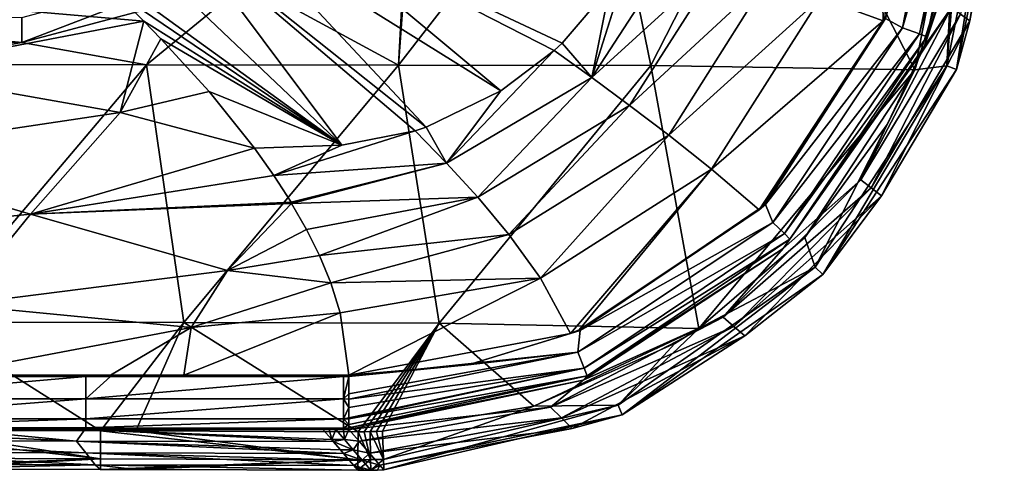
# Model space of a CAD drawing. Units: millimetres. Extents: x -1029 to -445, y -208 to 256.
# Drawn here: x -522 to -446, y -208 to -173 of the extents above; entities that cross this region are included whole.
import ezdxf

# ---------------------------------------------------------------- set-up
doc = ezdxf.new("R2010")
doc.units = ezdxf.units.MM
doc.header["$LTSCALE"] = 33.374815
for name, color, linetype in [('144', 7, 'CONTINUOUS'), ('145', 7, 'CONTINUOUS'), ('146', 7, 'CONTINUOUS'), ('147', 7, 'CONTINUOUS'), ('16', 7, 'CONTINUOUS'), ('17', 7, 'CONTINUOUS'), ('183', 7, 'CONTINUOUS'), ('184', 7, 'CONTINUOUS'), ('23', 7, 'CONTINUOUS'), ('24', 7, 'CONTINUOUS'), ('4', 7, 'CONTINUOUS'), ('6', 7, 'CONTINUOUS'), ('60', 7, 'CONTINUOUS'), ('61', 7, 'CONTINUOUS'), ('62', 7, 'CONTINUOUS'), ('63', 7, 'CONTINUOUS'), ('7', 7, 'CONTINUOUS'), ('86', 7, 'CONTINUOUS')]:
    doc.layers.add(name, color=color, linetype=linetype)

msp = doc.modelspace()

# ---------------------------------------------------------------- linework, layer by layer
at = {"layer": '144', "linetype": 'Continuous'}
for points in [[(-535.78, -205.051), (-515.768, -207.286, 0.928), (-535.787, -207.219, 0.927), (-535.78, -205.051)], [(-535.78, -205.051), (-530.256, -205.069), (-515.768, -207.286, 0.928), (-535.78, -205.051)], [(-530.256, -205.069), (-515.76, -205.117), (-515.768, -207.286, 0.928), (-530.256, -205.069)], [(-515.768, -207.286, 0.928), (-515.76, -205.117), (-495.768, -207.354, 0.929), (-515.768, -207.286, 0.928)], [(-515.76, -205.117), (-513.009, -205.126), (-495.768, -207.354, 0.929), (-515.76, -205.117)], [(-513.009, -205.126), (-495.76, -205.184), (-495.768, -207.354, 0.929), (-513.009, -205.126)], [(-515.768, -207.286, 0.928), (-535.79, -208.048, 3.134), (-535.787, -207.219, 0.927), (-515.768, -207.286, 0.928)], [(-530.266, -208.066, 3.135), (-535.79, -208.048, 3.134), (-515.768, -207.286, 0.928), (-530.266, -208.066, 3.135)], [(-515.77, -208.114, 3.137), (-530.266, -208.066, 3.135), (-515.768, -207.286, 0.928), (-515.77, -208.114, 3.137)], [(-515.77, -208.114, 3.137), (-515.768, -207.286, 0.928), (-495.768, -207.354, 0.929), (-515.77, -208.114, 3.137)], [(-513.019, -208.123, 3.137), (-515.77, -208.114, 3.137), (-495.768, -207.354, 0.929), (-513.019, -208.123, 3.137)], [(-495.77, -208.18, 3.14), (-513.019, -208.123, 3.137), (-495.768, -207.354, 0.929), (-495.77, -208.18, 3.14)]]:
    msp.add_3dface(points, dxfattribs=at)
at = {"layer": '145', "linetype": 'Continuous'}
for points in [[(-495.768, -207.354, 0.929), (-495.76, -205.184), (-494.781, -207.348, 0.929), (-495.768, -207.354, 0.929)], [(-495.76, -205.184), (-495.288, -205.183), (-494.781, -207.348, 0.929), (-495.76, -205.184)], [(-495.288, -205.183), (-494.816, -205.178), (-494.781, -207.348, 0.929), (-495.288, -205.183)], [(-494.768, -208.174, 3.142), (-495.77, -208.18, 3.14), (-494.781, -207.348, 0.929), (-494.768, -208.174, 3.142)], [(-495.77, -208.18, 3.14), (-495.768, -207.354, 0.929), (-494.781, -207.348, 0.929), (-495.77, -208.18, 3.14)], [(-494.768, -208.174, 3.142), (-495.269, -208.18, 3.141), (-495.77, -208.18, 3.14), (-494.768, -208.174, 3.142)]]:
    msp.add_3dface(points, dxfattribs=at)
at = {"layer": '146', "linetype": 'Continuous'}
for points in [[(-494.816, -205.178), (-494.335, -205.168), (-493.774, -207.33, 0.937), (-494.816, -205.178)], [(-494.781, -207.348, 0.929), (-494.816, -205.178), (-493.774, -207.33, 0.937), (-494.781, -207.348, 0.929)], [(-494.335, -205.168), (-493.851, -205.153), (-493.774, -207.33, 0.937), (-494.335, -205.168)], [(-494.768, -208.174, 3.142), (-494.781, -207.348, 0.929), (-493.774, -207.33, 0.937), (-494.768, -208.174, 3.142)], [(-493.744, -208.147, 3.143), (-494.768, -208.174, 3.142), (-493.774, -207.33, 0.937), (-493.744, -208.147, 3.143)], [(-493.744, -208.147, 3.143), (-494.258, -208.163, 3.142), (-494.768, -208.174, 3.142), (-493.744, -208.147, 3.143)]]:
    msp.add_3dface(points, dxfattribs=at)
at = {"layer": '147', "linetype": 'Continuous'}
for points in [[(-449.584, -167.928), (-448.56, -158.418), (-450.025, -176.76, 0.938), (-449.584, -167.928)], [(-450.025, -176.76, 0.938), (-448.56, -158.418), (-446.381, -158.429, 0.938), (-450.025, -176.76, 0.938)], [(-449.263, -177.061, 3.132), (-450.025, -176.76, 0.938), (-446.381, -158.429, 0.938), (-449.263, -177.061, 3.132)], [(-445.561, -158.433, 3.087), (-449.263, -177.061, 3.132), (-446.381, -158.429, 0.938), (-445.561, -158.433, 3.087)], [(-452.521, -177.068), (-449.584, -167.928), (-450.025, -176.76, 0.938), (-452.521, -177.068)], [(-459.651, -192.97, 3.159), (-460.245, -192.408, 0.938), (-450.025, -176.76, 0.938), (-459.651, -192.97, 3.159)], [(-460.245, -192.408, 0.938), (-452.521, -177.068), (-450.025, -176.76, 0.938), (-460.245, -192.408, 0.938)], [(-454.651, -181.317), (-452.521, -177.068), (-460.245, -192.408, 0.938), (-454.651, -181.317)], [(-449.263, -177.061, 3.132), (-459.651, -192.97, 3.159), (-450.025, -176.76, 0.938), (-449.263, -177.061, 3.132)], [(-461.051, -190.091), (-454.651, -181.317), (-460.245, -192.408, 0.938), (-461.051, -190.091)], [(-469.29, -197.153), (-461.051, -190.091), (-460.245, -192.408, 0.938), (-469.29, -197.153)], [(-475.232, -203.86, 3.163), (-475.565, -203.113, 0.938), (-460.245, -192.408, 0.938), (-475.232, -203.86, 3.163)], [(-475.565, -203.113, 0.938), (-469.29, -197.153), (-460.245, -192.408, 0.938), (-475.565, -203.113, 0.938)], [(-459.651, -192.97, 3.159), (-475.232, -203.86, 3.163), (-460.245, -192.408, 0.938), (-459.651, -192.97, 3.159)], [(-471.149, -198.343), (-469.29, -197.153), (-475.565, -203.113, 0.938), (-471.149, -198.343)], [(-482.102, -203.211), (-471.149, -198.343), (-475.565, -203.113, 0.938), (-482.102, -203.211)], [(-493.851, -205.153), (-482.102, -203.211), (-493.774, -207.33, 0.937), (-493.851, -205.153)], [(-493.744, -208.147, 3.143), (-493.774, -207.33, 0.937), (-475.565, -203.113, 0.938), (-493.744, -208.147, 3.143)], [(-493.774, -207.33, 0.937), (-482.102, -203.211), (-475.565, -203.113, 0.938), (-493.774, -207.33, 0.937)], [(-475.232, -203.86, 3.163), (-493.744, -208.147, 3.143), (-475.565, -203.113, 0.938), (-475.232, -203.86, 3.163)]]:
    msp.add_3dface(points, dxfattribs=at)
at = {"layer": '16', "linetype": 'Continuous'}
for points in [[(-500.943, -165.108, 27.999), (-504.9, -166.106, 27.998), (-484.668, -178.704, 60.686), (-500.943, -165.108, 27.999)], [(-476.191, -170.656, 59.515), (-500.943, -165.108, 27.999), (-479.91, -175.014, 60.061), (-476.191, -170.656, 59.515)], [(-479.91, -175.014, 60.061), (-500.943, -165.108, 27.999), (-480.518, -175.571, 60.146), (-479.91, -175.014, 60.061)], [(-480.518, -175.571, 60.146), (-500.943, -165.108, 27.999), (-484.668, -178.704, 60.686), (-480.518, -175.571, 60.146)], [(-509.229, -166.597, 27.998), (-513.973, -166.794, 27.998), (-497.02, -182.922, 61.622), (-509.229, -166.597, 27.998)], [(-504.9, -166.106, 27.998), (-509.229, -166.597, 27.998), (-490.458, -181.529, 61.264), (-504.9, -166.106, 27.998)], [(-490.458, -181.529, 61.264), (-509.229, -166.597, 27.998), (-491.329, -181.814, 61.33), (-490.458, -181.529, 61.264)], [(-491.329, -181.814, 61.33), (-509.229, -166.597, 27.998), (-497.02, -182.922, 61.622), (-491.329, -181.814, 61.33)], [(-484.668, -178.704, 60.686), (-504.9, -166.106, 27.998), (-490.458, -181.529, 61.264), (-484.668, -178.704, 60.686)], [(-513.973, -166.794, 27.998), (-519.254, -166.827, 27.998), (-497.02, -182.922, 61.622), (-513.973, -166.794, 27.998)], [(-519.254, -166.827, 27.998), (-514.994, -170.735, 36.493), (-497.02, -182.922, 61.622), (-519.254, -166.827, 27.998)], [(-514.994, -170.735, 36.493), (-512.407, -173.3, 42.112), (-497.02, -182.922, 61.622), (-514.994, -170.735, 36.493)], [(-512.407, -173.3, 42.112), (-511.072, -174.661, 45.037), (-497.02, -182.922, 61.622), (-512.407, -173.3, 42.112)], [(-511.072, -174.661, 45.037), (-507.32, -178.765, 53.48), (-497.02, -182.922, 61.622), (-511.072, -174.661, 45.037)], [(-507.32, -178.765, 53.48), (-503.799, -183.167, 61.784), (-497.02, -182.922, 61.622), (-507.32, -178.765, 53.48)]]:
    msp.add_3dface(points, dxfattribs=at)
at = {"layer": '17', "linetype": 'Continuous'}
for points in [[(-455.341, -155.854, 79.636), (-459.845, -171.48, 78.377), (-454.962, -173.279, 80.002), (-455.341, -155.854, 79.636)], [(-455.341, -155.854, 79.636), (-454.962, -173.279, 80.002), (-454.806, -172.883, 80.002), (-455.341, -155.854, 79.636)], [(-473.657, -165.252, 59.132), (-473.733, -165.493, 59.143), (-477.612, -177.668, 65.049), (-473.657, -165.252, 59.132)], [(-473.657, -165.252, 59.132), (-477.612, -177.668, 65.049), (-470.502, -166.733, 64.276), (-473.657, -165.252, 59.132)], [(-473.733, -165.493, 59.143), (-476.191, -170.656, 59.515), (-477.612, -177.668, 65.049), (-473.733, -165.493, 59.143)], [(-470.502, -166.733, 64.276), (-477.612, -177.668, 65.049), (-467.263, -168.239, 69.334), (-470.502, -166.733, 64.276)], [(-477.612, -177.668, 65.049), (-474.668, -179.841, 69.86), (-467.263, -168.239, 69.334), (-477.612, -177.668, 65.049)], [(-467.263, -168.239, 69.334), (-474.668, -179.841, 69.86), (-463.818, -169.794, 74.184), (-467.263, -168.239, 69.334)], [(-474.668, -179.841, 69.86), (-471.631, -182.16, 74.469), (-463.818, -169.794, 74.184), (-474.668, -179.841, 69.86)], [(-463.818, -169.794, 74.184), (-471.631, -182.16, 74.469), (-459.845, -171.48, 78.377), (-463.818, -169.794, 74.184)], [(-476.191, -170.656, 59.515), (-479.91, -175.014, 60.061), (-477.612, -177.668, 65.049), (-476.191, -170.656, 59.515)], [(-471.631, -182.16, 74.469), (-468.312, -184.794, 78.457), (-459.845, -171.48, 78.377), (-471.631, -182.16, 74.469)], [(-459.845, -171.48, 78.377), (-468.312, -184.794, 78.457), (-454.962, -173.279, 80.002), (-459.845, -171.48, 78.377)], [(-468.312, -184.794, 78.457), (-464.608, -187.936, 80.002), (-454.962, -173.279, 80.002), (-468.312, -184.794, 78.457)], [(-464.608, -187.936, 80.002), (-464.176, -187.498, 80.002), (-454.962, -173.279, 80.002), (-464.608, -187.936, 80.002)], [(-479.91, -175.014, 60.061), (-480.518, -175.571, 60.146), (-477.612, -177.668, 65.049), (-479.91, -175.014, 60.061)], [(-480.518, -175.571, 60.146), (-484.668, -178.704, 60.686), (-488.875, -184.314, 65.957), (-480.518, -175.571, 60.146)], [(-480.518, -175.571, 60.146), (-488.875, -184.314, 65.957), (-477.612, -177.668, 65.049), (-480.518, -175.571, 60.146)], [(-488.875, -184.314, 65.957), (-486.446, -186.963, 70.493), (-477.612, -177.668, 65.049), (-488.875, -184.314, 65.957)], [(-477.612, -177.668, 65.049), (-486.446, -186.963, 70.493), (-474.668, -179.841, 69.86), (-477.612, -177.668, 65.049)], [(-484.668, -178.704, 60.686), (-490.458, -181.529, 61.264), (-488.875, -184.314, 65.957), (-484.668, -178.704, 60.686)], [(-486.446, -186.963, 70.493), (-484.035, -189.858, 74.83), (-474.668, -179.841, 69.86), (-486.446, -186.963, 70.493)], [(-474.668, -179.841, 69.86), (-484.035, -189.858, 74.83), (-471.631, -182.16, 74.469), (-474.668, -179.841, 69.86)], [(-502.304, -185.277, 65.438), (-491.329, -181.814, 61.33), (-497.02, -182.922, 61.622), (-502.304, -185.277, 65.438)], [(-491.329, -181.814, 61.33), (-502.304, -185.277, 65.438), (-488.875, -184.314, 65.957), (-491.329, -181.814, 61.33)], [(-490.458, -181.529, 61.264), (-491.329, -181.814, 61.33), (-488.875, -184.314, 65.957), (-490.458, -181.529, 61.264)], [(-484.035, -189.858, 74.83), (-481.586, -193.254, 78.577), (-471.631, -182.16, 74.469), (-484.035, -189.858, 74.83)], [(-471.631, -182.16, 74.469), (-481.586, -193.254, 78.577), (-468.312, -184.794, 78.457), (-471.631, -182.16, 74.469)], [(-503.799, -183.167, 61.784), (-502.304, -185.277, 65.438), (-497.02, -182.922, 61.622), (-503.799, -183.167, 61.784)], [(-502.304, -185.277, 65.438), (-500.966, -187.359, 68.795), (-488.875, -184.314, 65.957), (-502.304, -185.277, 65.438)], [(-500.966, -187.359, 68.795), (-500.916, -187.444, 68.927), (-488.875, -184.314, 65.957), (-500.966, -187.359, 68.795)], [(-488.875, -184.314, 65.957), (-500.916, -187.444, 68.927), (-486.446, -186.963, 70.493), (-488.875, -184.314, 65.957)], [(-481.586, -193.254, 78.577), (-479.258, -197.544, 80.002), (-468.312, -184.794, 78.457), (-481.586, -193.254, 78.577)], [(-479.258, -197.544, 80.002), (-478.585, -197.27, 80.002), (-468.312, -184.794, 78.457), (-479.258, -197.544, 80.002)], [(-468.312, -184.794, 78.457), (-478.585, -197.27, 80.002), (-464.608, -187.936, 80.002), (-468.312, -184.794, 78.457)], [(-500.916, -187.444, 68.927), (-499.762, -189.466, 71.898), (-486.446, -186.963, 70.493), (-500.916, -187.444, 68.927)], [(-499.762, -189.466, 71.898), (-498.756, -191.496, 74.544), (-486.446, -186.963, 70.493), (-499.762, -189.466, 71.898)], [(-486.446, -186.963, 70.493), (-498.756, -191.496, 74.544), (-484.035, -189.858, 74.83), (-486.446, -186.963, 70.493)], [(-498.756, -191.496, 74.544), (-497.874, -193.629, 76.877), (-484.035, -189.858, 74.83), (-498.756, -191.496, 74.544)], [(-484.035, -189.858, 74.83), (-497.874, -193.629, 76.877), (-481.586, -193.254, 78.577), (-484.035, -189.858, 74.83)], [(-497.874, -193.629, 76.877), (-497.145, -195.937, 78.739), (-481.586, -193.254, 78.577), (-497.874, -193.629, 76.877)], [(-497.145, -195.937, 78.739), (-496.48, -200.793, 80.002), (-481.586, -193.254, 78.577), (-497.145, -195.937, 78.739)], [(-481.586, -193.254, 78.577), (-496.48, -200.793, 80.002), (-479.258, -197.544, 80.002), (-481.586, -193.254, 78.577)]]:
    msp.add_3dface(points, dxfattribs=at)
at = {"layer": '183', "linetype": 'Continuous'}
for points in [[(-504.419, -170.3), (-521.868, -174.939), (-505.367, -168.613, 0.709), (-504.419, -170.3)], [(-521.868, -174.939), (-521.864, -173.003, 0.709), (-505.367, -168.613, 0.709), (-521.868, -174.939)]]:
    msp.add_3dface(points, dxfattribs=at)
at = {"layer": '184', "linetype": 'Continuous'}
for points in [[(-521.868, -174.939), (-541.459, -174.905), (-541.864, -172.968, 0.709), (-521.868, -174.939)], [(-521.864, -173.003, 0.709), (-521.868, -174.939), (-541.864, -172.968, 0.709), (-521.864, -173.003, 0.709)]]:
    msp.add_3dface(points, dxfattribs=at)
at = {"layer": '23', "linetype": 'Continuous'}
for points in [[(-453.457, -173.814, 79.439), (-449.994, -156.016, 79.42), (-454.799, -173.092, 80.002), (-453.457, -173.814, 79.439)], [(-448.304, -156.016, 77.039), (-449.283, -156.016, 78.746), (-453.457, -173.814, 79.439), (-448.304, -156.016, 77.039)], [(-452.137, -174.268, 77.033), (-448.304, -156.016, 77.039), (-453.457, -173.814, 79.439), (-452.137, -174.268, 77.033)], [(-449.283, -156.016, 78.746), (-449.994, -156.016, 79.42), (-453.457, -173.814, 79.439), (-449.283, -156.016, 78.746)], [(-447.586, -156.016, 73.787), (-447.87, -156.016, 75.602), (-452.137, -174.268, 77.033), (-447.586, -156.016, 73.787)], [(-451.582, -174.513, 73.791), (-447.586, -156.016, 73.787), (-452.137, -174.268, 77.033), (-451.582, -174.513, 73.791)], [(-447.87, -156.016, 75.602), (-448.304, -156.016, 77.039), (-452.137, -174.268, 77.033), (-447.87, -156.016, 75.602)], [(-447.493, -156.016, 71.199), (-447.563, -156.016, 73.538), (-451.582, -174.513, 73.791), (-447.493, -156.016, 71.199)], [(-447.509, -156.475, 71.199), (-447.493, -156.016, 71.199), (-451.582, -174.513, 73.791), (-447.509, -156.475, 71.199)], [(-447.563, -156.016, 73.538), (-447.586, -156.016, 73.787), (-451.582, -174.513, 73.791), (-447.563, -156.016, 73.538)], [(-447.526, -156.937, 71.199), (-447.509, -156.475, 71.199), (-451.582, -174.513, 73.791), (-447.526, -156.937, 71.199)], [(-448.78, -166.28, 71.199), (-447.526, -156.937, 71.199), (-451.582, -174.513, 73.791), (-448.78, -166.28, 71.199)], [(-451.767, -175.239, 71.199), (-448.78, -166.28, 71.199), (-451.582, -174.513, 73.791), (-451.767, -175.239, 71.199)], [(-464.105, -187.538, 80.002), (-453.457, -173.814, 79.439), (-454.799, -173.092, 80.002), (-464.105, -187.538, 80.002)], [(-463.553, -188.929, 79.446), (-453.457, -173.814, 79.439), (-464.105, -187.538, 80.002), (-463.553, -188.929, 79.446)], [(-463.553, -188.929, 79.446), (-452.137, -174.268, 77.033), (-453.457, -173.814, 79.439), (-463.553, -188.929, 79.446)], [(-462.637, -189.787, 77.069), (-452.137, -174.268, 77.033), (-463.553, -188.929, 79.446), (-462.637, -189.787, 77.069)], [(-462.637, -189.787, 77.069), (-451.582, -174.513, 73.791), (-452.137, -174.268, 77.033), (-462.637, -189.787, 77.069)], [(-462.231, -190.225, 73.825), (-451.582, -174.513, 73.791), (-462.637, -189.787, 77.069), (-462.231, -190.225, 73.825)], [(-462.231, -190.225, 73.825), (-451.767, -175.239, 71.199), (-451.582, -174.513, 73.791), (-462.231, -190.225, 73.825)], [(-462.731, -190.946, 71.199), (-452.011, -175.782, 71.199), (-462.231, -190.225, 73.825), (-462.731, -190.946, 71.199)], [(-451.889, -175.511, 71.2), (-451.767, -175.239, 71.199), (-462.231, -190.225, 73.825), (-451.889, -175.511, 71.2)], [(-452.011, -175.782, 71.199), (-451.889, -175.511, 71.2), (-462.231, -190.225, 73.825), (-452.011, -175.782, 71.199)], [(-478.51, -197.331, 80.002), (-463.553, -188.929, 79.446), (-464.105, -187.538, 80.002), (-478.51, -197.331, 80.002)], [(-478.688, -198.995, 79.452), (-462.637, -189.787, 77.069), (-463.553, -188.929, 79.446), (-478.688, -198.995, 79.452)], [(-478.688, -198.995, 79.452), (-463.553, -188.929, 79.446), (-478.51, -197.331, 80.002), (-478.688, -198.995, 79.452)], [(-478.201, -200.235, 77.105), (-462.637, -189.787, 77.069), (-478.688, -198.995, 79.452), (-478.201, -200.235, 77.105)], [(-478.201, -200.235, 77.105), (-462.231, -190.225, 73.825), (-462.637, -189.787, 77.069), (-478.201, -200.235, 77.105)], [(-477.968, -200.847, 73.859), (-462.231, -190.225, 73.825), (-478.201, -200.235, 77.105), (-477.968, -200.847, 73.859)], [(-477.968, -200.847, 73.859), (-462.731, -190.946, 71.199), (-462.231, -190.225, 73.825), (-477.968, -200.847, 73.859)], [(-478.283, -201.17, 71.199), (-462.731, -190.946, 71.199), (-477.968, -200.847, 73.859), (-478.283, -201.17, 71.199)], [(-487.211, -199.981, 80.002), (-478.688, -198.995, 79.452), (-478.51, -197.331, 80.002), (-487.211, -199.981, 80.002)], [(-496.48, -200.893, 80.002), (-496.48, -202.238, 79.697), (-478.688, -198.995, 79.452), (-496.48, -200.893, 80.002)], [(-496.48, -200.893, 80.002), (-478.688, -198.995, 79.452), (-487.211, -199.981, 80.002), (-496.48, -200.893, 80.002)], [(-496.48, -202.238, 79.697), (-496.48, -202.642, 79.445), (-478.688, -198.995, 79.452), (-496.48, -202.238, 79.697)], [(-496.48, -202.642, 79.445), (-478.201, -200.235, 77.105), (-478.688, -198.995, 79.452), (-496.48, -202.642, 79.445)], [(-496.48, -202.642, 79.445), (-496.48, -203.298, 78.775), (-478.201, -200.235, 77.105), (-496.48, -202.642, 79.445)], [(-496.48, -203.298, 78.775), (-496.48, -204.093, 77.354), (-478.201, -200.235, 77.105), (-496.48, -203.298, 78.775)], [(-496.48, -204.093, 77.354), (-496.48, -204.175, 77.146), (-478.201, -200.235, 77.105), (-496.48, -204.093, 77.354)], [(-496.48, -204.175, 77.146), (-477.968, -200.847, 73.859), (-478.201, -200.235, 77.105), (-496.48, -204.175, 77.146)], [(-496.48, -204.175, 77.146), (-496.48, -204.624, 75.591), (-477.968, -200.847, 73.859), (-496.48, -204.175, 77.146)], [(-496.48, -204.624, 75.591), (-496.48, -204.886, 73.931), (-477.968, -200.847, 73.859), (-496.48, -204.624, 75.591)], [(-496.48, -204.886, 73.931), (-478.283, -201.17, 71.199), (-477.968, -200.847, 73.859), (-496.48, -204.886, 73.931)], [(-496.48, -204.886, 73.931), (-496.48, -205.003, 71.144), (-478.283, -201.17, 71.199), (-496.48, -204.886, 73.931)], [(-496.48, -205.003, 71.144), (-496.48, -204.886, 73.931), (-496.48, -204.924, 73.54), (-496.48, -205.003, 71.144)]]:
    msp.add_3dface(points, dxfattribs=at)
at = {"layer": '24', "linetype": 'Continuous'}
for points in [[(-454.962, -173.279, 80.002), (-464.176, -187.498, 80.002), (-464.105, -187.538, 80.002), (-454.962, -173.279, 80.002)], [(-454.962, -173.279, 80.002), (-464.105, -187.538, 80.002), (-454.799, -173.092, 80.002), (-454.962, -173.279, 80.002)], [(-454.806, -172.883, 80.002), (-454.962, -173.279, 80.002), (-454.799, -173.092, 80.002), (-454.806, -172.883, 80.002)], [(-464.608, -187.936, 80.002), (-478.585, -197.27, 80.002), (-478.51, -197.331, 80.002), (-464.608, -187.936, 80.002)], [(-464.608, -187.936, 80.002), (-478.51, -197.331, 80.002), (-464.105, -187.538, 80.002), (-464.608, -187.936, 80.002)], [(-464.176, -187.498, 80.002), (-464.608, -187.936, 80.002), (-464.105, -187.538, 80.002), (-464.176, -187.498, 80.002)], [(-478.585, -197.27, 80.002), (-479.258, -197.544, 80.002), (-478.51, -197.331, 80.002), (-478.585, -197.27, 80.002)], [(-479.258, -197.544, 80.002), (-496.48, -200.793, 80.002), (-487.211, -199.981, 80.002), (-479.258, -197.544, 80.002)], [(-479.258, -197.544, 80.002), (-487.211, -199.981, 80.002), (-478.51, -197.331, 80.002), (-479.258, -197.544, 80.002)], [(-496.48, -200.793, 80.002), (-496.48, -200.893, 80.002), (-487.211, -199.981, 80.002), (-496.48, -200.793, 80.002)]]:
    msp.add_3dface(points, dxfattribs=at)
at = {"layer": '4', "linetype": 'Continuous'}
for points in [[(-528.276, -200.793, 80.002), (-533.499, -200.793, 80.002), (-516.906, -200.893, 80.002), (-528.276, -200.793, 80.002)], [(-516.906, -200.893, 80.002), (-533.499, -200.793, 80.002), (-533.499, -200.893, 80.002), (-516.906, -200.893, 80.002)], [(-514.99, -200.793, 80.002), (-528.276, -200.793, 80.002), (-514.99, -200.893, 80.002), (-514.99, -200.793, 80.002)], [(-514.99, -200.893, 80.002), (-528.276, -200.793, 80.002), (-516.906, -200.893, 80.002), (-514.99, -200.893, 80.002)], [(-509.287, -200.793, 80.002), (-514.99, -200.793, 80.002), (-496.886, -200.893, 80.002), (-509.287, -200.793, 80.002)], [(-496.886, -200.893, 80.002), (-514.99, -200.793, 80.002), (-514.99, -200.893, 80.002), (-496.886, -200.893, 80.002)], [(-496.48, -200.793, 80.002), (-509.287, -200.793, 80.002), (-496.48, -200.893, 80.002), (-496.48, -200.793, 80.002)], [(-496.48, -200.893, 80.002), (-509.287, -200.793, 80.002), (-496.886, -200.893, 80.002), (-496.48, -200.893, 80.002)]]:
    msp.add_3dface(points, dxfattribs=at)
at = {"layer": '6', "linetype": 'Continuous'}
for points in [[(-516.906, -200.893, 80.002), (-533.499, -200.893, 80.002), (-536.926, -202.631, 79.455), (-516.906, -200.893, 80.002)], [(-516.906, -202.631, 79.455), (-516.906, -200.893, 80.002), (-536.926, -202.631, 79.455), (-516.906, -202.631, 79.455)], [(-496.886, -200.893, 80.002), (-514.99, -200.893, 80.002), (-516.906, -202.631, 79.455), (-496.886, -200.893, 80.002)], [(-496.886, -200.893, 80.002), (-516.906, -202.631, 79.455), (-496.886, -202.638, 79.45), (-496.886, -200.893, 80.002)], [(-514.99, -200.893, 80.002), (-516.906, -200.893, 80.002), (-516.906, -202.631, 79.455), (-514.99, -200.893, 80.002)], [(-496.48, -200.893, 80.002), (-496.886, -200.893, 80.002), (-496.886, -202.638, 79.45), (-496.48, -200.893, 80.002)], [(-496.48, -200.893, 80.002), (-496.886, -202.638, 79.45), (-496.48, -202.238, 79.697), (-496.48, -200.893, 80.002)], [(-516.906, -204.181, 77.138), (-516.906, -202.631, 79.455), (-536.926, -204.181, 77.138), (-516.906, -204.181, 77.138)], [(-516.906, -202.631, 79.455), (-536.926, -202.631, 79.455), (-536.926, -204.181, 77.138), (-516.906, -202.631, 79.455)], [(-516.906, -202.631, 79.455), (-516.906, -204.181, 77.138), (-496.886, -202.638, 79.45), (-516.906, -202.631, 79.455)], [(-496.886, -202.638, 79.45), (-516.906, -204.181, 77.138), (-496.886, -204.189, 77.116), (-496.886, -202.638, 79.45)], [(-496.48, -202.238, 79.697), (-496.886, -202.638, 79.45), (-496.48, -202.642, 79.445), (-496.48, -202.238, 79.697)], [(-496.886, -202.638, 79.45), (-496.886, -204.189, 77.116), (-496.48, -203.298, 78.775), (-496.886, -202.638, 79.45)], [(-496.48, -202.642, 79.445), (-496.886, -202.638, 79.45), (-496.48, -203.298, 78.775), (-496.48, -202.642, 79.445)], [(-496.48, -203.298, 78.775), (-496.886, -204.189, 77.116), (-496.48, -204.093, 77.354), (-496.48, -203.298, 78.775)], [(-516.906, -204.894, 73.894), (-516.906, -204.181, 77.138), (-536.926, -204.894, 73.894), (-516.906, -204.894, 73.894)], [(-516.906, -204.181, 77.138), (-536.926, -204.181, 77.138), (-536.926, -204.894, 73.894), (-516.906, -204.181, 77.138)], [(-516.906, -204.181, 77.138), (-516.906, -204.894, 73.894), (-496.886, -204.189, 77.116), (-516.906, -204.181, 77.138)], [(-496.886, -204.189, 77.116), (-516.906, -204.894, 73.894), (-496.886, -204.898, 73.859), (-496.886, -204.189, 77.116)], [(-496.48, -204.093, 77.354), (-496.886, -204.189, 77.116), (-496.48, -204.175, 77.146), (-496.48, -204.093, 77.354)], [(-496.48, -204.175, 77.146), (-496.886, -204.189, 77.116), (-496.48, -204.624, 75.591), (-496.48, -204.175, 77.146)], [(-496.886, -204.189, 77.116), (-496.886, -204.898, 73.859), (-496.48, -204.624, 75.591), (-496.886, -204.189, 77.116)], [(-516.906, -204.894, 73.894), (-536.926, -204.894, 73.894), (-537.049, -205.003, 71.199), (-516.906, -204.894, 73.894)], [(-516.906, -204.894, 73.894), (-537.049, -205.003, 71.199), (-527.018, -205.003, 71.199), (-516.906, -204.894, 73.894)], [(-516.979, -205.003, 71.199), (-516.906, -204.894, 73.894), (-527.018, -205.003, 71.199), (-516.979, -205.003, 71.199)], [(-516.906, -204.894, 73.894), (-516.979, -205.003, 71.199), (-496.886, -204.898, 73.859), (-516.906, -204.894, 73.894)], [(-516.979, -205.003, 71.199), (-498.484, -205.003, 71.199), (-496.886, -204.898, 73.859), (-516.979, -205.003, 71.199)], [(-498.484, -205.003, 71.199), (-497.989, -205.003, 71.199), (-496.886, -204.898, 73.859), (-498.484, -205.003, 71.199)], [(-497.989, -205.003, 71.199), (-497.493, -205.003, 71.199), (-496.886, -204.898, 73.859), (-497.989, -205.003, 71.199)], [(-496.886, -204.898, 73.859), (-497.493, -205.003, 71.199), (-496.888, -205.003, 71.166), (-496.886, -204.898, 73.859)], [(-496.886, -204.898, 73.859), (-496.888, -205.003, 71.166), (-496.48, -204.924, 73.54), (-496.886, -204.898, 73.859)], [(-496.888, -205.003, 71.166), (-496.48, -205.003, 71.144), (-496.48, -204.924, 73.54), (-496.888, -205.003, 71.166)], [(-496.48, -204.624, 75.591), (-496.886, -204.898, 73.859), (-496.48, -204.886, 73.931), (-496.48, -204.624, 75.591)], [(-496.48, -204.886, 73.931), (-496.886, -204.898, 73.859), (-496.48, -204.924, 73.54), (-496.48, -204.886, 73.931)]]:
    msp.add_3dface(points, dxfattribs=at)
at = {"layer": '60', "linetype": 'Continuous'}
for points in [[(-448.247, -173.268, 11.244), (-445.797, -158.254, 11.244), (-448.955, -172.755, 31.236), (-448.247, -173.268, 11.244)], [(-445.561, -158.433, 3.087), (-445.797, -158.254, 11.244), (-448.247, -173.268, 11.244), (-445.561, -158.433, 3.087)], [(-449.263, -177.061, 3.132), (-445.561, -158.433, 3.087), (-448.247, -173.268, 11.244), (-449.263, -177.061, 3.132)], [(-448.78, -166.28, 71.199), (-451.767, -175.239, 71.199), (-449.663, -172.241, 51.228), (-448.78, -166.28, 71.199)], [(-449.663, -172.241, 51.228), (-452.011, -175.782, 71.199), (-456.694, -185.617, 51.228), (-449.663, -172.241, 51.228)], [(-449.663, -172.241, 51.228), (-456.694, -185.617, 51.228), (-448.955, -172.755, 31.236), (-449.663, -172.241, 51.228)], [(-448.955, -172.755, 31.236), (-456.694, -185.617, 51.228), (-455.897, -186.233, 31.236), (-448.955, -172.755, 31.236)], [(-448.247, -173.268, 11.244), (-448.955, -172.755, 31.236), (-455.897, -186.233, 31.236), (-448.247, -173.268, 11.244)], [(-451.889, -175.511, 71.2), (-452.011, -175.782, 71.199), (-449.663, -172.241, 51.228), (-451.889, -175.511, 71.2)], [(-451.767, -175.239, 71.199), (-451.889, -175.511, 71.2), (-449.663, -172.241, 51.228), (-451.767, -175.239, 71.199)], [(-455.1, -186.849, 11.244), (-448.247, -173.268, 11.244), (-455.897, -186.233, 31.236), (-455.1, -186.849, 11.244)], [(-455.1, -186.849, 11.244), (-449.263, -177.061, 3.132), (-448.247, -173.268, 11.244), (-455.1, -186.849, 11.244)], [(-452.011, -175.782, 71.199), (-462.731, -190.946, 71.199), (-456.694, -185.617, 51.228), (-452.011, -175.782, 71.199)], [(-459.651, -192.97, 3.159), (-449.263, -177.061, 3.132), (-455.1, -186.849, 11.244), (-459.651, -192.97, 3.159)], [(-456.694, -185.617, 51.228), (-462.731, -190.946, 71.199), (-467.399, -196.282, 51.228), (-456.694, -185.617, 51.228)], [(-456.694, -185.617, 51.228), (-467.399, -196.282, 51.228), (-455.897, -186.233, 31.236), (-456.694, -185.617, 51.228)], [(-455.897, -186.233, 31.236), (-467.399, -196.282, 51.228), (-466.559, -197.012, 31.236), (-455.897, -186.233, 31.236)], [(-455.1, -186.849, 11.244), (-455.897, -186.233, 31.236), (-466.559, -197.012, 31.236), (-455.1, -186.849, 11.244)], [(-465.719, -197.743, 11.244), (-455.1, -186.849, 11.244), (-466.559, -197.012, 31.236), (-465.719, -197.743, 11.244)], [(-465.719, -197.743, 11.244), (-459.651, -192.97, 3.159), (-455.1, -186.849, 11.244), (-465.719, -197.743, 11.244)], [(-462.731, -190.946, 71.199), (-478.283, -201.17, 71.199), (-467.399, -196.282, 51.228), (-462.731, -190.946, 71.199)], [(-475.232, -203.86, 3.163), (-459.651, -192.97, 3.159), (-465.719, -197.743, 11.244), (-475.232, -203.86, 3.163)], [(-467.399, -196.282, 51.228), (-478.283, -201.17, 71.199), (-480.8, -203.264, 51.228), (-467.399, -196.282, 51.228)], [(-467.399, -196.282, 51.228), (-480.8, -203.264, 51.228), (-466.559, -197.012, 31.236), (-467.399, -196.282, 51.228)], [(-466.559, -197.012, 31.236), (-480.8, -203.264, 51.228), (-479.961, -204.102, 31.236), (-466.559, -197.012, 31.236)], [(-465.719, -197.743, 11.244), (-466.559, -197.012, 31.236), (-479.961, -204.102, 31.236), (-465.719, -197.743, 11.244)], [(-479.121, -204.94, 11.244), (-465.719, -197.743, 11.244), (-479.961, -204.102, 31.236), (-479.121, -204.94, 11.244)], [(-479.121, -204.94, 11.244), (-475.232, -203.86, 3.163), (-465.719, -197.743, 11.244), (-479.121, -204.94, 11.244)], [(-478.283, -201.17, 71.199), (-496.48, -205.003, 71.144), (-480.8, -203.264, 51.228), (-478.283, -201.17, 71.199)], [(-480.8, -203.264, 51.228), (-496.48, -205.003, 71.144), (-495.677, -205.924, 51.228), (-480.8, -203.264, 51.228)], [(-480.8, -203.264, 51.228), (-495.677, -205.924, 51.228), (-479.961, -204.102, 31.236), (-480.8, -203.264, 51.228)], [(-495.677, -205.924, 51.228), (-494.873, -206.848, 31.236), (-479.961, -204.102, 31.236), (-495.677, -205.924, 51.228)], [(-494.873, -206.848, 31.236), (-479.121, -204.94, 11.244), (-479.961, -204.102, 31.236), (-494.873, -206.848, 31.236)], [(-493.744, -208.147, 3.143), (-475.232, -203.86, 3.163), (-494.069, -207.773, 11.244), (-493.744, -208.147, 3.143)], [(-494.069, -207.773, 11.244), (-475.232, -203.86, 3.163), (-479.121, -204.94, 11.244), (-494.069, -207.773, 11.244)], [(-494.069, -207.773, 11.244), (-479.121, -204.94, 11.244), (-494.873, -206.848, 31.236), (-494.069, -207.773, 11.244)]]:
    msp.add_3dface(points, dxfattribs=at)
at = {"layer": '61', "linetype": 'Continuous'}
for points in [[(-496.888, -205.003, 71.166), (-497.493, -205.003, 71.199), (-496.812, -205.796, 54.185), (-496.888, -205.003, 71.166)], [(-496.48, -205.003, 71.144), (-496.888, -205.003, 71.166), (-496.812, -205.796, 54.185), (-496.48, -205.003, 71.144)], [(-495.677, -205.924, 51.228), (-496.48, -205.003, 71.144), (-496.812, -205.796, 54.185), (-495.677, -205.924, 51.228)], [(-496.131, -206.588, 37.17), (-495.677, -205.924, 51.228), (-496.812, -205.796, 54.185), (-496.131, -206.588, 37.17)], [(-494.873, -206.848, 31.236), (-495.677, -205.924, 51.228), (-496.131, -206.588, 37.17), (-494.873, -206.848, 31.236)], [(-495.45, -207.381, 20.156), (-494.873, -206.848, 31.236), (-496.131, -206.588, 37.17), (-495.45, -207.381, 20.156)], [(-494.069, -207.773, 11.244), (-494.873, -206.848, 31.236), (-495.45, -207.381, 20.156), (-494.069, -207.773, 11.244)], [(-494.768, -208.174, 3.142), (-494.069, -207.773, 11.244), (-495.45, -207.381, 20.156), (-494.768, -208.174, 3.142)], [(-494.258, -208.163, 3.142), (-494.069, -207.773, 11.244), (-494.768, -208.174, 3.142), (-494.258, -208.163, 3.142)], [(-493.744, -208.147, 3.143), (-494.069, -207.773, 11.244), (-494.258, -208.163, 3.142), (-493.744, -208.147, 3.143)]]:
    msp.add_3dface(points, dxfattribs=at)
at = {"layer": '62', "linetype": 'Continuous'}
for points in [[(-497.989, -205.003, 71.199), (-498.484, -205.003, 71.199), (-497.806, -205.797, 54.184), (-497.989, -205.003, 71.199)], [(-497.493, -205.003, 71.199), (-497.989, -205.003, 71.199), (-497.806, -205.797, 54.184), (-497.493, -205.003, 71.199)], [(-496.812, -205.796, 54.185), (-497.493, -205.003, 71.199), (-497.806, -205.797, 54.184), (-496.812, -205.796, 54.185)], [(-497.687, -205.936, 51.22), (-496.812, -205.796, 54.185), (-497.806, -205.797, 54.184), (-497.687, -205.936, 51.22)], [(-496.131, -206.588, 37.17), (-496.812, -205.796, 54.185), (-497.687, -205.936, 51.22), (-496.131, -206.588, 37.17)], [(-497.127, -206.592, 37.169), (-496.131, -206.588, 37.17), (-497.687, -205.936, 51.22), (-497.127, -206.592, 37.169)], [(-496.89, -206.869, 31.22), (-496.131, -206.588, 37.17), (-497.127, -206.592, 37.169), (-496.89, -206.869, 31.22)], [(-495.45, -207.381, 20.156), (-496.131, -206.588, 37.17), (-496.89, -206.869, 31.22), (-495.45, -207.381, 20.156)], [(-496.449, -207.386, 20.154), (-495.45, -207.381, 20.156), (-496.89, -206.869, 31.22), (-496.449, -207.386, 20.154)], [(-496.093, -207.803, 11.221), (-495.45, -207.381, 20.156), (-496.449, -207.386, 20.154), (-496.093, -207.803, 11.221)], [(-494.768, -208.174, 3.142), (-495.45, -207.381, 20.156), (-496.093, -207.803, 11.221), (-494.768, -208.174, 3.142)], [(-495.269, -208.18, 3.141), (-494.768, -208.174, 3.142), (-496.093, -207.803, 11.221), (-495.269, -208.18, 3.141)], [(-495.77, -208.18, 3.14), (-495.269, -208.18, 3.141), (-496.093, -207.803, 11.221), (-495.77, -208.18, 3.14)]]:
    msp.add_3dface(points, dxfattribs=at)
at = {"layer": '63', "linetype": 'Continuous'}
for points in [[(-517.639, -205.916, 51.22), (-537.049, -205.003, 71.199), (-537.59, -205.897, 51.22), (-517.639, -205.916, 51.22)], [(-527.018, -205.003, 71.199), (-537.049, -205.003, 71.199), (-517.639, -205.916, 51.22), (-527.018, -205.003, 71.199)], [(-516.979, -205.003, 71.199), (-527.018, -205.003, 71.199), (-517.639, -205.916, 51.22), (-516.979, -205.003, 71.199)], [(-497.687, -205.936, 51.22), (-516.979, -205.003, 71.199), (-517.639, -205.916, 51.22), (-497.687, -205.936, 51.22)], [(-498.484, -205.003, 71.199), (-516.979, -205.003, 71.199), (-497.806, -205.797, 54.184), (-498.484, -205.003, 71.199)], [(-516.979, -205.003, 71.199), (-497.687, -205.936, 51.22), (-497.806, -205.797, 54.184), (-516.979, -205.003, 71.199)], [(-517.639, -205.916, 51.22), (-537.59, -205.897, 51.22), (-516.908, -206.83, 31.22), (-517.639, -205.916, 51.22)], [(-516.908, -206.83, 31.22), (-537.59, -205.897, 51.22), (-536.926, -206.791, 31.22), (-516.908, -206.83, 31.22)], [(-496.89, -206.869, 31.22), (-497.127, -206.592, 37.169), (-517.639, -205.916, 51.22), (-496.89, -206.869, 31.22)], [(-496.89, -206.869, 31.22), (-517.639, -205.916, 51.22), (-516.908, -206.83, 31.22), (-496.89, -206.869, 31.22)], [(-497.127, -206.592, 37.169), (-497.687, -205.936, 51.22), (-517.639, -205.916, 51.22), (-497.127, -206.592, 37.169)], [(-536.263, -207.686, 11.221), (-516.178, -207.744, 11.221), (-536.926, -206.791, 31.22), (-536.263, -207.686, 11.221)], [(-516.178, -207.744, 11.221), (-516.908, -206.83, 31.22), (-536.926, -206.791, 31.22), (-516.178, -207.744, 11.221)], [(-496.093, -207.803, 11.221), (-496.449, -207.386, 20.154), (-516.908, -206.83, 31.22), (-496.093, -207.803, 11.221)], [(-516.178, -207.744, 11.221), (-496.093, -207.803, 11.221), (-516.908, -206.83, 31.22), (-516.178, -207.744, 11.221)], [(-496.449, -207.386, 20.154), (-496.89, -206.869, 31.22), (-516.908, -206.83, 31.22), (-496.449, -207.386, 20.154)], [(-536.263, -207.686, 11.221), (-530.266, -208.066, 3.135), (-516.178, -207.744, 11.221), (-536.263, -207.686, 11.221)], [(-530.266, -208.066, 3.135), (-515.77, -208.114, 3.137), (-516.178, -207.744, 11.221), (-530.266, -208.066, 3.135)], [(-495.77, -208.18, 3.14), (-496.093, -207.803, 11.221), (-516.178, -207.744, 11.221), (-495.77, -208.18, 3.14)], [(-513.019, -208.123, 3.137), (-495.77, -208.18, 3.14), (-516.178, -207.744, 11.221), (-513.019, -208.123, 3.137)], [(-515.77, -208.114, 3.137), (-513.019, -208.123, 3.137), (-516.178, -207.744, 11.221), (-515.77, -208.114, 3.137)]]:
    msp.add_3dface(points, dxfattribs=at)
at = {"layer": '7', "linetype": 'Continuous'}
for points in [[(-533.127, -171.476, 38.252), (-512.407, -173.3, 42.112), (-514.994, -170.735, 36.493), (-533.127, -171.476, 38.252)], [(-532.571, -177.146, 50.478), (-512.407, -173.3, 42.112), (-533.127, -171.476, 38.252), (-532.571, -177.146, 50.478)], [(-514.244, -180.383, 56.727), (-512.407, -173.3, 42.112), (-532.571, -177.146, 50.478), (-514.244, -180.383, 56.727)], [(-512.407, -173.3, 42.112), (-514.244, -180.383, 56.727), (-511.072, -174.661, 45.037), (-512.407, -173.3, 42.112)], [(-511.072, -174.661, 45.037), (-514.244, -180.383, 56.727), (-507.32, -178.765, 53.48), (-511.072, -174.661, 45.037)], [(-536.76, -183.766, 63.19), (-514.244, -180.383, 56.727), (-532.571, -177.146, 50.478), (-536.76, -183.766, 63.19)], [(-507.32, -178.765, 53.48), (-514.244, -180.383, 56.727), (-503.799, -183.167, 61.784), (-507.32, -178.765, 53.48)], [(-521.2, -188.282, 70.36), (-514.244, -180.383, 56.727), (-536.76, -183.766, 63.19), (-521.2, -188.282, 70.36)], [(-514.244, -180.383, 56.727), (-521.2, -188.282, 70.36), (-503.799, -183.167, 61.784), (-514.244, -180.383, 56.727)], [(-503.799, -183.167, 61.784), (-521.2, -188.282, 70.36), (-502.304, -185.277, 65.438), (-503.799, -183.167, 61.784)], [(-542.528, -190.428, 73.455), (-521.2, -188.282, 70.36), (-536.76, -183.766, 63.19), (-542.528, -190.428, 73.455)], [(-502.304, -185.277, 65.438), (-521.2, -188.282, 70.36), (-500.966, -187.359, 68.795), (-502.304, -185.277, 65.438)], [(-521.2, -188.282, 70.36), (-500.916, -187.444, 68.927), (-500.966, -187.359, 68.795), (-521.2, -188.282, 70.36)], [(-505.906, -192.667, 75.922), (-500.916, -187.444, 68.927), (-521.2, -188.282, 70.36), (-505.906, -192.667, 75.922)], [(-500.916, -187.444, 68.927), (-505.906, -192.667, 75.922), (-499.762, -189.466, 71.898), (-500.916, -187.444, 68.927)], [(-526.92, -195.317, 78.374), (-521.2, -188.282, 70.36), (-542.528, -190.428, 73.455), (-526.92, -195.317, 78.374)], [(-526.92, -195.317, 78.374), (-505.906, -192.667, 75.922), (-521.2, -188.282, 70.36), (-526.92, -195.317, 78.374)], [(-499.762, -189.466, 71.898), (-505.906, -192.667, 75.922), (-498.756, -191.496, 74.544), (-499.762, -189.466, 71.898)], [(-498.756, -191.496, 74.544), (-505.906, -192.667, 75.922), (-497.874, -193.629, 76.877), (-498.756, -191.496, 74.544)], [(-508.732, -197.098, 79.379), (-505.906, -192.667, 75.922), (-526.92, -195.317, 78.374), (-508.732, -197.098, 79.379)], [(-505.906, -192.667, 75.922), (-508.732, -197.098, 79.379), (-497.874, -193.629, 76.877), (-505.906, -192.667, 75.922)], [(-497.874, -193.629, 76.877), (-508.732, -197.098, 79.379), (-497.145, -195.937, 78.739), (-497.874, -193.629, 76.877)], [(-528.276, -200.793, 80.002), (-508.732, -197.098, 79.379), (-526.92, -195.317, 78.374), (-528.276, -200.793, 80.002)], [(-509.287, -200.793, 80.002), (-496.48, -200.793, 80.002), (-497.145, -195.937, 78.739), (-509.287, -200.793, 80.002)], [(-508.732, -197.098, 79.379), (-509.287, -200.793, 80.002), (-497.145, -195.937, 78.739), (-508.732, -197.098, 79.379)], [(-528.276, -200.793, 80.002), (-514.99, -200.793, 80.002), (-508.732, -197.098, 79.379), (-528.276, -200.793, 80.002)], [(-514.99, -200.793, 80.002), (-509.287, -200.793, 80.002), (-508.732, -197.098, 79.379), (-514.99, -200.793, 80.002)]]:
    msp.add_3dface(points, dxfattribs=at)
at = {"layer": '86', "linetype": 'Continuous'}
for points in [[(-491.168, -156.767), (-477.098, -156.723), (-492.607, -176.716), (-491.168, -156.767)], [(-492.607, -176.716), (-477.098, -156.723), (-473.026, -176.75), (-492.607, -176.716)], [(-491.59, -157.516), (-491.168, -156.767), (-492.607, -176.716), (-491.59, -157.516)], [(-477.098, -156.723), (-462.825, -156.748), (-473.026, -176.75), (-477.098, -156.723)], [(-473.026, -176.75), (-462.825, -156.748), (-452.521, -177.068), (-473.026, -176.75)], [(-462.825, -156.748), (-448.553, -156.772), (-452.521, -177.068), (-462.825, -156.748)], [(-452.521, -177.068), (-448.553, -156.772), (-449.584, -167.928), (-452.521, -177.068)], [(-504.419, -170.3), (-491.59, -157.516), (-492.607, -176.716), (-504.419, -170.3)], [(-521.868, -174.939), (-504.419, -170.3), (-512.187, -176.682), (-521.868, -174.939)], [(-512.187, -176.682), (-504.419, -170.3), (-492.607, -176.716), (-512.187, -176.682)], [(-541.459, -174.905), (-521.868, -174.939), (-531.768, -176.648), (-541.459, -174.905)], [(-531.768, -176.648), (-521.868, -174.939), (-512.187, -176.682), (-531.768, -176.648)], [(-531.768, -176.648), (-512.187, -176.682), (-529.133, -196.673), (-531.768, -176.648)], [(-512.187, -176.682), (-509.299, -196.707), (-529.133, -196.673), (-512.187, -176.682)], [(-512.187, -176.682), (-492.607, -176.716), (-509.299, -196.707), (-512.187, -176.682)], [(-492.607, -176.716), (-489.465, -196.742), (-509.299, -196.707), (-492.607, -176.716)], [(-492.607, -176.716), (-473.026, -176.75), (-489.465, -196.742), (-492.607, -176.716)], [(-473.026, -176.75), (-469.29, -197.153), (-489.465, -196.742), (-473.026, -176.75)], [(-473.026, -176.75), (-452.521, -177.068), (-469.29, -197.153), (-473.026, -176.75)], [(-469.29, -197.153), (-452.521, -177.068), (-461.051, -190.091), (-469.29, -197.153)], [(-461.051, -190.091), (-452.521, -177.068), (-454.651, -181.317), (-461.051, -190.091)], [(-515.76, -205.117), (-530.256, -205.069), (-529.133, -196.673), (-515.76, -205.117)], [(-509.299, -196.707), (-515.76, -205.117), (-529.133, -196.673), (-509.299, -196.707)], [(-513.009, -205.126), (-515.76, -205.117), (-509.299, -196.707), (-513.009, -205.126)], [(-495.76, -205.184), (-513.009, -205.126), (-509.299, -196.707), (-495.76, -205.184)], [(-489.465, -196.742), (-495.76, -205.184), (-509.299, -196.707), (-489.465, -196.742)], [(-495.288, -205.183), (-495.76, -205.184), (-489.465, -196.742), (-495.288, -205.183)], [(-494.816, -205.178), (-495.288, -205.183), (-489.465, -196.742), (-494.816, -205.178)], [(-494.335, -205.168), (-494.816, -205.178), (-489.465, -196.742), (-494.335, -205.168)], [(-493.851, -205.153), (-494.335, -205.168), (-489.465, -196.742), (-493.851, -205.153)], [(-482.102, -203.211), (-493.851, -205.153), (-489.465, -196.742), (-482.102, -203.211)], [(-469.29, -197.153), (-482.102, -203.211), (-489.465, -196.742), (-469.29, -197.153)], [(-471.149, -198.343), (-482.102, -203.211), (-469.29, -197.153), (-471.149, -198.343)]]:
    msp.add_3dface(points, dxfattribs=at)

doc.saveas('drawing.dxf')
